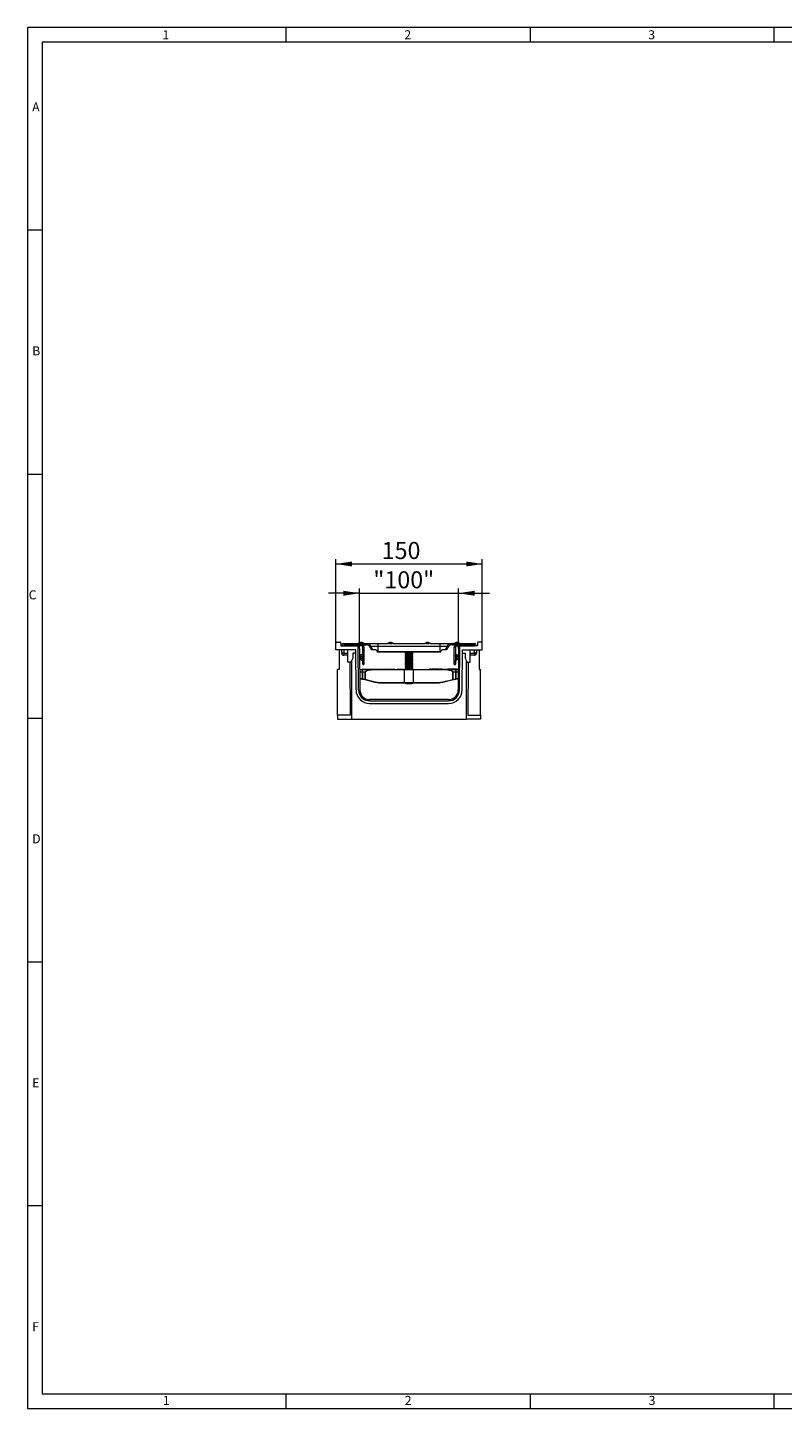
# Model space of a CAD drawing. Units: millimetres. Extents: x 7 to 413, y 7 to 290.
# Drawn here: x 7 to 162, y 7 to 290 of the extents above; entities that cross this region are included whole.
import ezdxf

# ---------------------------------------------------------------- set-up
doc = ezdxf.new("R2010")
doc.units = ezdxf.units.MM
doc.styles.add('SLDTEXTSTYLE0', font='TXT', dxfattribs={"width": 0.75})
doc.styles.add('SLDTEXTSTYLE1', font='TXT', dxfattribs={"width": 0.605})
doc.dimstyles.new('SLDDIMSTYLE0', dxfattribs={"dimtxt": 3.5, "dimasz": 3.302, "dimexe": 0, "dimexo": 0.0625, "dimgap": 0.875, "dimtad": 1, "dimdec": 1, "dimlfac": 5, "dimrnd": 1e-09, "dimzin": 12, "dimdsep": 46, "dimtxsty": 'SLDTEXTSTYLE1', "dimsah": 1, "dimcen": 0.09, "dimadec": 0, "dimazin": 3, "dimtfac": 1, "dimtdec": 1, "dimtmove": 0, "dimatfit": 0, "dimfxl": 0, "dimfrac": 2, "dimtolj": 1, "dimtzin": 12, "dimarcsym": 0})
doc.dimstyles.new('SLDDIMSTYLE2', dxfattribs={"dimtxt": 3.5, "dimasz": 3.302, "dimexe": 0, "dimexo": 0.0625, "dimgap": 0.875, "dimtad": 1, "dimdec": 0, "dimlfac": 5, "dimrnd": 1e-09, "dimzin": 12, "dimdsep": 46, "dimtxsty": 'SLDTEXTSTYLE1', "dimsah": 1, "dimcen": 0.09, "dimadec": 0, "dimazin": 3, "dimtfac": 1, "dimtofl": 0, "dimtmove": 0, "dimatfit": 3, "dimfxl": 0, "dimfrac": 2, "dimtolj": 1, "dimtzin": 12, "dimarcsym": 0})

# ---------------------------------------------------------------- blocks, each defined once
blk = doc.blocks.new('_D_6')
at = {"color": 7, "linetype": 'Continuous', "lineweight": 0}
for p, q in [((75.06, 174.07), (68.71, 174.07)), ((75.06, 162.77), (75.06, 175.07)), ((75.06, 174.07), (95.33, 174.07)), ((95.33, 162.77), (95.33, 175.07)), ((95.33, 174.07), (101.68, 174.07))]:
    blk.add_line(p, q, dxfattribs=at)
for points in [[(75.06, 174.07), (71.75, 174.58), (71.75, 173.56)], [(95.33, 174.07), (98.63, 173.56), (98.63, 174.58)]]:
    blk.add_solid(points, dxfattribs=at)
at = {"color": 7, "linetype": 'Continuous', "lineweight": 0, "insert": (77.87, 178.58, 1), "char_height": 3.5, "attachment_point": 1, "style": 'SLDTEXTSTYLE1'}
blk.add_mtext('"100"', dxfattribs=at)
blk = doc.blocks.new('_D_7')
at = {"color": 7, "linetype": 'Continuous', "lineweight": 0}
for p, q in [((70.19, 162.47), (70.19, 181.07)), ((70.19, 180.07), (100.2, 180.07)), ((100.2, 162.47), (100.2, 181.07))]:
    blk.add_line(p, q, dxfattribs=at)
for points in [[(70.19, 180.07), (73.49, 179.56), (73.49, 180.58)], [(100.2, 180.07), (96.9, 180.58), (96.9, 179.56)]]:
    blk.add_solid(points, dxfattribs=at)
at = {"color": 7, "linetype": 'Continuous', "lineweight": 0, "insert": (79.58, 184.58, 1), "char_height": 3.5, "attachment_point": 1, "style": 'SLDTEXTSTYLE1'}
blk.add_mtext('150', dxfattribs=at)

msp = doc.modelspace()

# ---------------------------------------------------------------- linework, layer by layer
at = {"color": 7, "linetype": 'Continuous', "lineweight": 0}
for p, q in [((413, 290), (7, 290)), ((7, 290), (7, 7)), ((60, 287), (60, 290)), ((110, 290), (110, 287)), ((160, 287), (160, 290)), ((410, 287), (10, 287)), ((10, 287), (10, 10)), ((10, 248.5), (7, 248.5)), ((7, 198.5), (10, 198.5)), ((7, 148.5), (10, 148.5)), ((7, 98.5), (10, 98.5)), ((10, 48.5), (7, 48.5)), ((10, 10), (223, 10)), ((60, 7), (60, 10)), ((110, 10), (110, 7)), ((160, 7), (160, 10)), ((7, 7), (227.8, 7))]:
    msp.add_line(p, q, dxfattribs=at)
at = {"color": 7, "linetype": 'Continuous', "lineweight": 15}
for p, q in [((70.187, 162.47), (70.197, 163.872)), ((74.259, 162.47), (70.187, 162.47)), ((70.397, 164.07), (70.989, 164.07)), ((70.856, 162.47), (70.856, 158.47)), ((71.189, 163.872), (71.193, 163.27)), ((71.193, 163.27), (74.556, 163.27)), ((71.393, 161.77), (71.393, 162.47)), ((71.744, 163.772), (76.39, 163.772)), ((71.744, 163.522), (76.39, 163.522)), ((71.744, 163.52), (75.443, 163.52)), ((75.443, 163.27), (71.744, 163.27)), ((72.663, 161.37), (71.793, 161.37)), ((72.663, 159.97), (72.663, 162.47)), ((74.263, 161.77), (73.663, 161.77)), ((73.663, 161.77), (73.663, 160.77)), ((74.316, 154.251), (74.259, 162.47)), ((74.856, 154.255), (74.793, 163.211)), ((75.056, 162.774), (75.116, 154.256)), ((75.515, 161.481), (75.399, 161.446)), ((75.693, 163.02), (75.943, 163.02)), ((75.693, 160.138), (75.693, 163.02)), ((75.943, 163.02), (75.943, 160.138)), ((76.39, 163.772), (76.39, 163.522)), ((76.39, 163.772), (76.39, 163.772)), ((76.39, 163.772), (76.394, 163.772)), ((76.39, 163.522), (76.39, 163.772)), ((76.39, 163.522), (76.39, 163.522)), ((76.393, 163.772), (76.393, 163.772)), ((76.432, 163.772), (78.845, 163.772)), ((76.432, 163.772), (78.845, 163.772)), ((77.194, 163.025), (77.421, 162.572)), ((77.195, 163.025), (77.421, 162.572)), ((77.417, 163.137), (77.418, 163.137)), ((77.701, 162.572), (77.418, 163.137)), ((77.421, 162.572), (77.701, 162.572)), ((77.421, 162.572), (77.421, 162.572)), ((77.701, 162.572), (78.093, 162.572)), ((78.661, 162.142), (78.693, 161.972)), ((78.845, 162.084), (78.682, 162.084)), ((78.682, 162.084), (78.693, 161.972)), ((78.845, 161.972), (78.693, 161.972)), ((78.845, 163.772), (80.884, 163.772)), ((78.845, 163.772), (80.884, 163.772)), ((91.541, 162.084), (78.845, 162.084)), ((91.541, 161.972), (78.845, 161.972)), ((80.884, 163.772), (80.884, 163.772)), ((81.902, 163.772), (88.484, 163.772)), ((81.902, 163.772), (81.902, 163.772)), ((81.902, 163.772), (88.484, 163.772)), ((84.398, 161.972), (84.393, 161.969)), ((84.393, 161.969), (84.393, 161.913)), ((84.393, 161.969), (85.193, 161.969)), ((84.393, 161.913), (84.531, 161.816)), ((84.393, 161.913), (85.193, 161.913)), ((84.531, 161.816), (84.393, 161.719)), ((84.393, 161.719), (84.393, 161.663)), ((84.393, 161.719), (85.193, 161.719)), ((84.393, 161.663), (84.531, 161.566)), ((84.393, 161.663), (85.193, 161.663)), ((84.531, 161.566), (84.393, 161.469)), ((84.393, 161.469), (84.393, 161.413)), ((84.393, 161.469), (85.193, 161.469)), ((84.393, 161.413), (84.531, 161.316)), ((84.393, 161.413), (85.193, 161.413)), ((84.531, 161.316), (84.393, 161.219)), ((84.531, 161.816), (85.193, 161.816)), ((84.531, 161.566), (85.193, 161.566)), ((84.531, 161.316), (85.193, 161.316)), ((85.193, 161.969), (85.993, 161.969)), ((85.193, 161.913), (85.993, 161.913)), ((85.193, 161.816), (85.855, 161.816)), ((85.193, 161.719), (85.993, 161.719)), ((85.193, 161.663), (85.993, 161.663)), ((85.193, 161.566), (85.855, 161.566)), ((85.193, 161.469), (85.993, 161.469)), ((85.193, 161.413), (85.993, 161.413)), ((85.193, 161.316), (85.855, 161.316)), ((85.855, 161.816), (85.993, 161.913)), ((85.993, 161.719), (85.855, 161.816)), ((85.855, 161.566), (85.993, 161.663)), ((85.993, 161.469), (85.855, 161.566)), ((85.855, 161.316), (85.993, 161.413)), ((85.993, 161.219), (85.855, 161.316)), ((85.993, 161.969), (85.988, 161.972)), ((85.993, 161.913), (85.993, 161.969)), ((85.993, 161.663), (85.993, 161.719)), ((85.993, 161.413), (85.993, 161.469)), ((88.484, 163.772), (88.484, 163.772)), ((89.502, 163.772), (91.541, 163.772)), ((89.502, 163.772), (89.502, 163.772)), ((89.502, 163.772), (91.541, 163.772)), ((91.541, 163.772), (93.992, 163.772)), ((91.541, 163.772), (93.993, 163.772)), ((91.704, 162.084), (91.541, 162.084)), ((91.693, 161.972), (91.541, 161.972)), ((91.693, 161.972), (91.725, 162.142)), ((91.693, 161.972), (91.704, 162.084)), ((92.293, 162.572), (92.685, 162.572)), ((92.968, 163.137), (92.685, 162.572)), ((92.685, 162.572), (92.965, 162.572)), ((92.965, 162.572), (93.192, 163.025)), ((92.965, 162.572), (93.191, 163.025)), ((92.965, 162.572), (92.965, 162.572)), ((92.968, 163.137), (92.969, 163.137)), ((93.993, 163.772), (93.993, 163.772)), ((93.996, 163.772), (93.996, 163.522)), ((93.996, 163.772), (98.642, 163.772)), ((93.996, 163.522), (93.996, 163.772)), ((93.996, 163.772), (93.996, 163.772)), ((93.996, 163.522), (98.642, 163.522)), ((93.996, 163.522), (93.996, 163.522)), ((94.443, 163.02), (94.693, 163.02)), ((94.443, 160.138), (94.443, 163.02)), ((94.693, 163.02), (94.693, 160.138)), ((94.871, 161.481), (94.987, 161.446)), ((98.642, 163.52), (94.943, 163.52)), ((94.943, 163.27), (98.642, 163.27)), ((95.33, 162.774), (95.27, 154.256)), ((95.53, 154.255), (95.593, 163.211)), ((99.193, 163.27), (95.829, 163.27)), ((96.07, 154.251), (96.127, 162.47)), ((96.123, 161.77), (96.723, 161.77)), ((96.127, 162.47), (100.199, 162.47)), ((96.723, 161.77), (96.723, 160.77)), ((97.723, 159.97), (97.723, 162.47)), ((98.593, 161.37), (97.723, 161.37)), ((98.993, 162.47), (98.993, 161.77)), ((99.197, 163.872), (99.193, 163.27)), ((99.989, 164.07), (99.397, 164.07)), ((99.53, 162.47), (99.53, 158.47)), ((100.199, 162.47), (100.189, 163.872)), ((73.263, 159.97), (72.663, 159.97)), ((73.076, 159.97), (73.152, 149.07)), ((73.663, 160.77), (73.263, 159.97)), ((73.452, 148.27), (73.452, 160.348)), ((75.195, 160.608), (75.617, 160.2)), ((75.693, 160.474), (75.369, 160.788)), ((75.471, 161.207), (75.587, 161.242)), ((75.486, 158.53), (75.486, 158.47)), ((75.693, 160.138), (75.693, 160.029)), ((75.693, 159.51), (75.693, 160.029)), ((75.693, 159.51), (75.693, 159.47)), ((75.693, 159.47), (75.943, 159.47)), ((75.862, 158.53), (76.31, 158.53)), ((75.943, 160.029), (75.943, 160.138)), ((75.943, 160.029), (75.943, 159.51)), ((75.943, 159.47), (75.943, 159.51)), ((76.31, 158.53), (76.31, 158.47)), ((76.393, 158.538), (76.393, 158.47)), ((77.348, 158.47), (77.348, 158.538)), ((77.386, 158.53), (77.386, 158.47)), ((77.386, 158.53), (77.637, 158.53)), ((77.637, 158.53), (77.874, 158.53)), ((77.637, 158.53), (77.637, 158.47)), ((77.874, 158.53), (77.874, 158.47)), ((77.874, 158.53), (78.041, 158.53)), ((78.041, 158.53), (78.041, 158.47)), ((78.075, 158.53), (78.075, 158.47)), ((78.446, 158.53), (79.354, 158.53)), ((79.354, 158.53), (79.354, 158.47)), ((79.507, 158.53), (79.744, 158.53)), ((79.507, 158.53), (79.507, 158.47)), ((79.744, 158.53), (79.744, 158.47)), ((79.744, 158.53), (79.935, 158.53)), ((80.091, 158.53), (80.091, 158.47)), ((80.091, 158.53), (80.328, 158.53)), ((80.328, 158.53), (80.328, 158.47)), ((80.444, 158.53), (80.444, 158.47)), ((80.815, 158.53), (81.301, 158.53)), ((81.301, 158.53), (81.301, 158.47)), ((81.361, 158.53), (81.361, 158.47)), ((81.463, 158.53), (81.463, 158.47)), ((81.839, 158.53), (82.051, 158.53)), ((82.051, 158.53), (82.051, 158.47)), ((82.051, 158.53), (82.286, 158.53)), ((82.286, 158.53), (82.286, 158.47)), ((82.754, 158.53), (82.754, 158.47)), ((82.754, 158.53), (84.033, 158.53)), ((83.056, 158.538), (83.056, 158.53)), ((83.056, 158.538), (83.056, 158.53)), ((83.731, 158.53), (83.731, 158.538)), ((83.731, 158.53), (83.731, 158.538)), ((84.033, 158.53), (84.033, 158.47)), ((84.393, 161.219), (84.393, 161.163)), ((84.393, 161.219), (85.193, 161.219)), ((84.393, 161.163), (84.531, 161.066)), ((84.393, 161.163), (85.193, 161.163)), ((84.531, 161.066), (84.393, 160.97)), ((84.393, 160.97), (84.393, 160.913)), ((84.393, 160.97), (85.193, 160.97)), ((84.393, 160.913), (84.531, 160.817)), ((84.393, 160.913), (85.193, 160.913)), ((84.531, 160.817), (84.393, 160.72)), ((84.393, 160.72), (84.393, 160.663)), ((84.393, 160.72), (85.193, 160.72)), ((84.393, 160.663), (84.531, 160.567)), ((84.393, 160.663), (85.193, 160.663)), ((84.531, 160.567), (84.393, 160.47)), ((84.393, 160.47), (84.393, 160.414)), ((84.393, 160.47), (85.193, 160.47)), ((84.393, 160.414), (84.531, 160.317)), ((84.393, 160.414), (85.193, 160.414)), ((84.531, 160.317), (84.393, 160.22)), ((84.393, 160.22), (84.393, 160.164)), ((84.393, 160.22), (85.193, 160.22)), ((84.393, 160.164), (84.531, 160.067)), ((84.393, 160.164), (85.193, 160.164)), ((84.531, 160.067), (84.393, 159.97)), ((84.393, 159.97), (84.393, 159.914)), ((84.393, 159.97), (85.193, 159.97)), ((84.393, 159.914), (84.531, 159.817)), ((84.393, 159.914), (85.193, 159.914)), ((84.531, 159.817), (84.393, 159.721)), ((84.393, 159.721), (84.393, 159.664)), ((84.393, 159.721), (85.193, 159.721)), ((84.393, 159.664), (84.531, 159.567)), ((84.393, 159.664), (85.193, 159.664)), ((84.531, 159.567), (84.393, 159.471)), ((84.393, 159.471), (84.393, 159.414)), ((84.393, 159.471), (85.193, 159.471)), ((84.393, 159.414), (84.531, 159.318)), ((84.393, 159.414), (85.193, 159.414)), ((84.531, 159.318), (84.393, 159.221)), ((84.393, 159.221), (84.393, 159.165)), ((84.393, 159.221), (85.193, 159.221)), ((84.393, 159.165), (84.531, 159.068)), ((84.393, 159.165), (85.193, 159.165)), ((84.531, 159.068), (84.393, 158.971)), ((84.393, 158.971), (84.393, 158.915)), ((84.393, 158.971), (85.193, 158.971)), ((84.393, 158.915), (84.531, 158.818)), ((84.393, 158.915), (85.193, 158.915)), ((84.531, 158.818), (84.393, 158.721)), ((84.393, 158.721), (84.393, 158.665)), ((84.393, 158.721), (85.193, 158.721)), ((84.393, 158.665), (84.531, 158.568)), ((84.393, 158.665), (85.193, 158.665)), ((84.531, 158.568), (84.393, 158.472)), ((84.531, 161.066), (85.193, 161.066)), ((84.531, 160.817), (85.193, 160.817)), ((84.531, 160.567), (85.193, 160.567)), ((84.531, 160.317), (85.193, 160.317)), ((84.531, 160.067), (85.193, 160.067)), ((84.531, 159.817), (85.193, 159.817)), ((84.531, 159.567), (85.193, 159.567)), ((84.531, 159.318), (85.193, 159.318)), ((84.531, 159.068), (85.193, 159.068)), ((84.531, 158.818), (85.193, 158.818)), ((84.531, 158.568), (85.193, 158.568)), ((85.193, 161.219), (85.993, 161.219)), ((85.193, 161.163), (85.993, 161.163)), ((85.193, 161.066), (85.855, 161.066)), ((85.193, 160.97), (85.993, 160.97)), ((85.193, 160.913), (85.993, 160.913)), ((85.193, 160.817), (85.855, 160.817)), ((85.193, 160.72), (85.993, 160.72)), ((85.193, 160.663), (85.993, 160.663)), ((85.193, 160.567), (85.855, 160.567)), ((85.193, 160.47), (85.993, 160.47)), ((85.193, 160.414), (85.993, 160.414)), ((85.193, 160.317), (85.855, 160.317)), ((85.193, 160.22), (85.993, 160.22)), ((85.193, 160.164), (85.993, 160.164)), ((85.193, 160.067), (85.855, 160.067)), ((85.193, 159.97), (85.993, 159.97)), ((85.193, 159.914), (85.993, 159.914)), ((85.193, 159.817), (85.855, 159.817)), ((85.193, 159.721), (85.993, 159.721)), ((85.193, 159.664), (85.993, 159.664)), ((85.193, 159.567), (85.855, 159.567)), ((85.193, 159.471), (85.993, 159.471)), ((85.193, 159.414), (85.993, 159.414)), ((85.193, 159.318), (85.855, 159.318)), ((85.193, 159.221), (85.993, 159.221)), ((85.193, 159.165), (85.993, 159.165)), ((85.193, 159.068), (85.855, 159.068)), ((85.193, 158.971), (85.993, 158.971)), ((85.193, 158.915), (85.993, 158.915)), ((85.193, 158.818), (85.855, 158.818)), ((85.193, 158.721), (85.993, 158.721)), ((85.193, 158.665), (85.993, 158.665)), ((85.193, 158.568), (85.855, 158.568)), ((85.855, 161.066), (85.993, 161.163)), ((85.993, 160.97), (85.855, 161.066)), ((85.855, 160.817), (85.993, 160.913)), ((85.993, 160.72), (85.855, 160.817)), ((85.855, 160.567), (85.993, 160.663)), ((85.993, 160.47), (85.855, 160.567)), ((85.855, 160.317), (85.993, 160.414)), ((85.993, 160.22), (85.855, 160.317)), ((85.855, 160.067), (85.993, 160.164)), ((85.993, 159.97), (85.855, 160.067)), ((85.855, 159.817), (85.993, 159.914)), ((85.993, 159.721), (85.855, 159.817)), ((85.855, 159.567), (85.993, 159.664)), ((85.993, 159.471), (85.855, 159.567)), ((85.855, 159.318), (85.993, 159.414)), ((85.993, 159.221), (85.855, 159.318)), ((85.855, 159.068), (85.993, 159.165)), ((85.993, 158.971), (85.855, 159.068)), ((85.855, 158.818), (85.993, 158.915)), ((85.993, 158.721), (85.855, 158.818)), ((85.855, 158.568), (85.993, 158.665)), ((85.993, 158.472), (85.855, 158.568)), ((85.993, 161.163), (85.993, 161.219)), ((85.993, 160.913), (85.993, 160.97)), ((85.993, 160.663), (85.993, 160.72)), ((85.993, 160.414), (85.993, 160.47)), ((85.993, 160.164), (85.993, 160.22)), ((85.993, 159.914), (85.993, 159.97)), ((85.993, 159.664), (85.993, 159.721)), ((85.993, 159.414), (85.993, 159.471)), ((85.993, 159.165), (85.993, 159.221)), ((85.993, 158.915), (85.993, 158.971)), ((85.993, 158.665), (85.993, 158.721)), ((89.363, 158.53), (89.363, 158.47)), ((89.58, 158.53), (89.58, 158.47)), ((89.803, 158.53), (89.803, 158.47)), ((89.902, 158.53), (89.902, 158.47)), ((90.119, 158.53), (90.119, 158.47)), ((90.342, 158.53), (90.342, 158.47)), ((90.413, 158.53), (90.413, 158.47)), ((90.655, 158.53), (90.655, 158.47)), ((90.889, 158.53), (90.889, 158.47)), ((90.952, 158.53), (90.952, 158.47)), ((91.383, 158.53), (90.952, 158.53)), ((91.383, 158.53), (91.383, 158.47)), ((91.49, 158.53), (91.49, 158.47)), ((91.571, 158.53), (91.49, 158.53)), ((91.584, 158.53), (91.571, 158.53)), ((91.571, 158.53), (91.571, 158.47)), ((91.584, 158.53), (91.584, 158.47)), ((91.966, 158.53), (91.584, 158.53)), ((91.966, 158.53), (91.966, 158.47)), ((91.993, 158.53), (91.993, 158.47)), ((91.993, 158.53), (92.193, 158.53)), ((92.193, 158.53), (92.193, 158.47)), ((92.193, 158.53), (92.78, 158.53)), ((92.78, 158.53), (92.78, 158.47)), ((92.946, 158.53), (92.946, 158.47)), ((92.972, 158.53), (92.972, 158.47)), ((93.26, 158.53), (92.972, 158.53)), ((93.26, 158.53), (93.26, 158.47)), ((93.331, 158.53), (93.26, 158.53)), ((93.331, 158.53), (93.331, 158.47)), ((93.34, 158.53), (93.34, 158.47)), ((93.403, 158.53), (93.34, 158.53)), ((93.403, 158.53), (93.403, 158.47)), ((93.502, 158.53), (93.502, 158.47)), ((93.719, 158.53), (93.719, 158.47)), ((93.942, 158.53), (93.942, 158.47)), ((94.013, 158.53), (94.013, 158.47)), ((94.255, 158.53), (94.255, 158.47)), ((94.443, 160.138), (94.443, 160.029)), ((94.443, 159.51), (94.443, 160.029)), ((94.443, 159.51), (94.443, 159.47)), ((94.443, 159.47), (94.693, 159.47)), ((94.489, 158.53), (94.489, 158.47)), ((94.983, 158.53), (94.552, 158.53)), ((94.552, 158.53), (94.552, 158.47)), ((94.693, 160.474), (95.017, 160.788)), ((94.693, 160.029), (94.693, 160.138)), ((94.693, 160.029), (94.693, 159.51)), ((94.693, 159.47), (94.693, 159.51)), ((95.191, 160.608), (94.769, 160.2)), ((94.915, 161.207), (94.799, 161.242)), ((94.983, 158.53), (94.983, 158.47)), ((95.09, 158.53), (95.09, 158.47)), ((95.171, 158.53), (95.09, 158.53)), ((95.171, 158.53), (95.171, 158.47)), ((95.184, 158.53), (95.171, 158.53)), ((95.184, 158.53), (95.184, 158.47)), ((95.3, 158.53), (95.184, 158.53)), ((96.723, 160.77), (97.123, 159.97)), ((96.934, 148.27), (96.934, 160.348)), ((97.123, 159.97), (97.723, 159.97)), ((97.31, 159.97), (97.234, 149.07)), ((70.856, 158.47), (70.556, 158.47)), ((70.556, 149.07), (70.556, 158.47)), ((75.086, 158.47), (75.594, 158.47)), ((75.193, 156.47), (75.1, 156.47)), ((75.594, 158.47), (78.409, 158.47)), ((75.667, 156.413), (75.604, 156.428)), ((76.165, 156.292), (75.667, 156.413)), ((78.245, 155.784), (76.165, 156.292)), ((79.193, 155.67), (78.245, 155.784)), ((78.409, 158.47), (84.317, 158.47)), ((84.302, 155.67), (79.193, 155.67)), ((86.084, 155.67), (84.302, 155.67)), ((84.317, 158.47), (86.069, 158.47)), ((84.393, 158.472), (84.393, 158.47)), ((84.393, 158.472), (85.193, 158.472)), ((84.431, 155.67), (84.531, 155.57)), ((85.193, 158.472), (85.993, 158.472)), ((85.855, 155.57), (85.955, 155.67)), ((85.993, 158.47), (85.993, 158.472)), ((86.069, 158.47), (91.977, 158.47)), ((91.193, 155.67), (86.084, 155.67)), ((92.141, 155.784), (91.193, 155.67)), ((91.977, 158.47), (94.792, 158.47)), ((94.221, 156.292), (92.141, 155.784)), ((94.719, 156.413), (94.221, 156.292)), ((94.782, 156.428), (94.719, 156.413)), ((94.792, 158.47), (95.299, 158.47)), ((95.286, 156.47), (95.193, 156.47)), ((99.53, 158.47), (99.83, 158.47)), ((99.83, 149.07), (99.83, 158.47)), ((84.531, 155.57), (85.855, 155.57)), ((93.27, 152.27), (77.116, 152.27)), ((77.116, 152.01), (93.27, 152.01)), ((77.116, 151.47), (93.27, 151.47)), ((70.556, 149.07), (70.556, 148.27)), ((73.152, 149.07), (70.556, 149.07)), ((70.556, 148.27), (73.452, 148.27)), ((73.452, 148.27), (96.934, 148.27)), ((99.83, 148.27), (96.934, 148.27)), ((97.234, 149.07), (99.83, 149.07)), ((99.83, 149.07), (99.83, 148.27))]:
    msp.add_line(p, q, dxfattribs=at)
at = {"color": 8, "linetype": 'Continuous', "lineweight": 0}
for p, q in [((71.793, 161.77), (71.393, 161.77)), ((71.793, 162.47), (71.793, 161.77)), ((71.793, 161.77), (72.663, 161.77)), ((71.793, 161.77), (71.793, 161.37)), ((77.194, 163.025), (77.195, 163.025)), ((78.845, 163.137), (77.418, 163.137)), ((78.845, 163.137), (78.845, 163.772)), ((78.845, 163.772), (78.845, 163.772)), ((78.845, 162.084), (78.845, 163.137)), ((91.541, 163.137), (78.845, 163.137)), ((78.845, 161.972), (78.845, 162.084)), ((91.541, 163.772), (91.541, 163.772)), ((91.541, 163.137), (91.541, 163.772)), ((92.968, 163.137), (91.541, 163.137)), ((91.541, 162.084), (91.541, 163.137)), ((91.541, 161.972), (91.541, 162.084)), ((93.191, 163.025), (93.192, 163.025)), ((97.723, 161.77), (98.593, 161.77)), ((98.593, 161.77), (98.593, 162.47)), ((98.593, 161.77), (98.593, 161.37)), ((98.993, 161.77), (98.593, 161.77)), ((75.943, 160.138), (75.693, 160.138)), ((75.693, 160.029), (75.943, 160.029)), ((75.943, 159.51), (75.693, 159.51)), ((75.862, 158.53), (75.862, 158.47)), ((76.87, 158.53), (76.87, 158.47)), ((78.446, 158.53), (78.446, 158.47)), ((79.935, 158.53), (79.935, 158.47)), ((80.815, 158.53), (80.815, 158.47)), ((81.839, 158.53), (81.839, 158.47)), ((94.693, 160.138), (94.443, 160.138)), ((94.443, 160.029), (94.693, 160.029)), ((94.693, 159.51), (94.443, 159.51)), ((75.623, 157.881), (75.091, 157.881)), ((75.1, 156.572), (75.193, 156.572)), ((75.193, 156.572), (75.193, 156.47)), ((76.192, 157.881), (75.634, 157.881)), ((75.636, 156.527), (75.702, 156.512)), ((76.198, 156.391), (76.192, 157.881)), ((76.218, 157.881), (76.223, 156.391)), ((78.286, 155.883), (79.203, 155.772)), ((84.284, 158.372), (78.425, 158.372)), ((79.203, 155.772), (84.27, 155.772)), ((84.27, 155.772), (84.284, 158.372)), ((84.27, 155.772), (86.116, 155.772)), ((86.102, 158.372), (84.284, 158.372)), ((86.116, 155.772), (86.102, 158.372)), ((91.961, 158.372), (86.102, 158.372)), ((86.116, 155.772), (91.183, 155.772)), ((91.183, 155.772), (92.1, 155.883)), ((94.163, 156.391), (94.168, 157.881)), ((94.194, 157.881), (94.188, 156.391)), ((94.752, 157.881), (94.194, 157.881)), ((94.684, 156.512), (94.75, 156.527)), ((95.295, 157.881), (94.763, 157.881)), ((95.193, 156.572), (95.193, 156.47)), ((95.193, 156.572), (95.286, 156.572))]:
    msp.add_line(p, q, dxfattribs=at)
at = {"color": 7, "linetype": 'Continuous', "lineweight": 15, "flags": 128}
for points in [[(75.07, 160.805), (75.115, 160.71), (75.195, 160.608)], [(75.587, 161.242), (75.655, 161.268), (75.693, 161.287)], [(94.799, 161.242), (94.73, 161.268), (94.693, 161.287)], [(95.316, 160.805), (95.271, 160.71), (95.191, 160.608)]]:
    msp.add_lwpolyline(points, dxfattribs=at)
at = {"color": 8, "linetype": 'Continuous', "lineweight": 0, "flags": 128}
for points in [[(75.624, 156.527), (75.624, 157.07), (75.623, 157.881)], [(75.634, 157.881), (75.635, 157.471), (75.636, 156.527)], [(76.223, 156.391), (76.218, 156.371), (76.212, 156.351), (76.205, 156.333), (76.197, 156.318), (76.188, 156.306), (76.18, 156.297), (76.172, 156.292), (76.165, 156.292)], [(84.27, 155.772), (84.27, 155.752), (84.272, 155.733), (84.275, 155.716), (84.279, 155.7), (84.284, 155.688), (84.289, 155.678), (84.296, 155.672), (84.302, 155.67)], [(84.284, 158.372), (84.285, 158.391), (84.287, 158.41), (84.29, 158.427), (84.294, 158.442), (84.299, 158.454), (84.304, 158.463), (84.31, 158.469), (84.317, 158.47)], [(86.102, 158.372), (86.101, 158.391), (86.099, 158.41), (86.096, 158.427), (86.092, 158.442), (86.087, 158.454), (86.081, 158.463), (86.075, 158.469), (86.069, 158.47)], [(86.116, 155.772), (86.116, 155.752), (86.114, 155.733), (86.111, 155.716), (86.107, 155.7), (86.102, 155.688), (86.096, 155.678), (86.09, 155.672), (86.084, 155.67)], [(94.163, 156.391), (94.168, 156.371), (94.174, 156.351), (94.181, 156.333), (94.189, 156.318), (94.197, 156.306), (94.206, 156.297), (94.214, 156.292), (94.221, 156.292)], [(94.75, 156.527), (94.75, 156.67), (94.752, 157.881)], [(94.763, 157.881), (94.762, 157.07), (94.762, 156.527)]]:
    msp.add_lwpolyline(points, dxfattribs=at)
at = {"color": 7, "linetype": 'Continuous', "lineweight": 15}
for centre, radius, start, end in [((70.397, 163.87), 0.2, 90, 179.6), ((70.989, 163.87), 0.2, 0.4, 90), ((71.793, 161.77), 0.4, 180, 270), ((71.744, 163.521), 0.251, 90, 270), ((71.744, 163.521), 0.001, 90, 270), ((74.556, 162.77), 0.5, 61.7146, 90), ((75.393, 162.972), 1, 90, 126.8699), ((74.556, 162.77), 0.5, 0.4, 61.7146), ((75.543, 160.967), 0.5, 106.70886, 161.80924), ((75.393, 162.972), 1, 53.1301, 90), ((75.443, 163.02), 0.5, 0, 90), ((75.443, 163.02), 0.25, 0, 90), ((75.443, 161.72), 0.25, 286.70886, 0), ((76.389, 162.622), 0.9, 26.6, 90), ((76.39, 162.624), 1.149, 89.802, 90), ((76.39, 162.623), 0.899, 26.57936, 89.99335), ((76.39, 162.623), 1.149, 26.5794, 89.79536), ((81.393, 162.972), 1, 90, 126.8699), ((81.393, 162.972), 1, 53.1301, 90), ((88.993, 162.972), 1, 90, 126.8699), ((88.993, 162.972), 1, 53.1301, 90), ((93.996, 162.623), 1.149, 90.20464, 153.4206), ((93.996, 162.623), 0.899, 90.00665, 153.42064), ((93.997, 162.622), 0.9, 90, 153.4), ((93.996, 162.624), 1.149, 90, 90.198), ((94.993, 162.972), 1, 90, 126.8699), ((94.943, 163.02), 0.5, 90, 180), ((94.943, 163.02), 0.25, 90, 180), ((94.943, 161.72), 0.25, 180, 253.29114), ((94.843, 160.967), 0.5, 18.19076, 73.29114), ((94.993, 162.972), 1, 53.1301, 90), ((95.829, 162.77), 0.5, 118.2854, 179.6), ((95.829, 162.77), 0.5, 90, 118.2854), ((98.593, 161.77), 0.4, 270, 0), ((98.642, 163.521), 0.251, 270, 90), ((98.642, 163.521), 0.001, 270, 90), ((99.397, 163.87), 0.2, 90, 179.6), ((99.989, 163.87), 0.2, 0.4, 90), ((75.543, 160.967), 0.25, 106.70886, 225.93659), ((75.443, 160.02), 0.25, 0, 45.93659), ((94.943, 160.02), 0.25, 134.06341, 180), ((94.843, 160.967), 0.25, 314.06341, 73.29114), ((75.193, 154.47), 2, 78.15143, 90), ((78.98, 155.776), 0.1, 227.18365, 266.86287), ((91.406, 155.776), 0.1, 273.13713, 313.91081), ((95.193, 154.47), 2, 90, 101.84857), ((77.116, 154.27), 2.8, 180.4, 270), ((77.116, 154.27), 2.26, 180.4, 270), ((77.116, 154.27), 2, 180.4, 270), ((93.27, 154.27), 2, 270, 359.6), ((93.27, 154.27), 2.26, 270, 359.6), ((93.27, 154.27), 2.8, 270, 359.6)]:
    msp.add_arc(centre, radius, start, end, dxfattribs=at)
at = {"color": 8, "linetype": 'Continuous', "lineweight": 0}
for centre, radius, start, end in [((75.193, 154.472), 2.1, 78.15143, 90), ((82.603, 155.037), 7.136, 167.94498, 168.76162), ((75.386, 156.553), 0.251, 330.14782, 354.19678), ((75.629, 152.185), 5.696, 89.94217, 90.05783), ((75.63, 150.832), 5.696, 89.94214, 90.05786), ((75.443, 156.548), 0.261, 328.95695, 352.13411), ((75.884, 156.44), 0.317, 332.15946, 351.07498), ((76.205, 152.509), 5.372, 89.86323, 90.13677), ((76.211, 151.019), 5.372, 89.863, 90.137), ((78.111, 155.898), 0.175, 319.53792, 355.10356), ((78.264, 158.396), 0.163, 351.67951, 27.27215), ((78.939, 155.747), 0.266, 343.31709, 5.50701), ((91.447, 155.747), 0.266, 174.49299, 196.68291), ((92.122, 158.396), 0.163, 152.72785, 188.32049), ((92.275, 155.898), 0.175, 184.89644, 220.46208), ((94.175, 151.019), 5.372, 89.863, 90.137), ((94.181, 152.509), 5.372, 89.86323, 90.13677), ((94.502, 156.44), 0.317, 188.92502, 207.84054), ((94.943, 156.548), 0.261, 187.86589, 211.04305), ((95, 156.553), 0.251, 185.80322, 209.85218), ((94.756, 150.832), 5.696, 89.94214, 90.05786), ((94.757, 152.185), 5.696, 89.94217, 90.05783), ((95.193, 154.472), 2.1, 90, 101.84857), ((87.783, 155.037), 7.136, 11.23838, 12.05502)]:
    msp.add_arc(centre, radius, start, end, dxfattribs=at)
at = {"color": 7, "linetype": 'Continuous', "lineweight": 15}
for points, knots in [([(78.093, 162.572), (78.124, 162.571), (78.182, 162.569), (78.281, 162.545), (78.378, 162.504), (78.47, 162.443), (78.549, 162.367), (78.634, 162.25), (78.663, 162.151), (78.682, 162.084)], [0, 0, 0, 0, 0.1318203, 0.2516421, 0.3753781, 0.498399, 0.6208652, 0.7464221, 1, 1, 1, 1]), ([(81.902, 163.772), (81.872, 163.771), (81.8, 163.767), (81.668, 163.741), (81.511, 163.72), (81.365, 163.714), (81.212, 163.726), (81.036, 163.757), (80.943, 163.767), (80.884, 163.772)], [0, 0, 0, 0, 0.1216373, 0.2997811, 0.4080813, 0.5212649, 0.6341191, 0.768877, 1, 1, 1, 1]), ([(89.502, 163.772), (89.472, 163.771), (89.4, 163.767), (89.268, 163.741), (89.111, 163.72), (88.965, 163.714), (88.812, 163.726), (88.636, 163.757), (88.543, 163.767), (88.484, 163.772)], [0, 0, 0, 0, 0.1216373, 0.2997811, 0.4080813, 0.5212649, 0.6341191, 0.768877, 1, 1, 1, 1]), ([(91.704, 162.084), (91.723, 162.151), (91.751, 162.251), (91.837, 162.367), (91.916, 162.443), (92.008, 162.504), (92.107, 162.546), (92.206, 162.569), (92.264, 162.571), (92.293, 162.572)], [0, 0, 0, 0, 0.253569, 0.3791181, 0.5016321, 0.6247139, 0.7483348, 0.8749934, 1, 1, 1, 1]), ([(75.486, 158.53), (75.488, 158.53), (75.491, 158.53), (75.527, 158.53), (75.602, 158.53), (75.719, 158.53), (75.811, 158.53), (75.862, 158.53)], [0, 0, 0, 0, 0.2058981, 0.3733929, 0.5277477, 0.7337251, 1, 1, 1, 1]), ([(76.393, 158.53), (76.399, 158.53), (76.41, 158.53), (76.514, 158.53), (76.675, 158.53), (76.802, 158.53), (76.87, 158.53)], [0, 0, 0, 0, 0.2594476, 0.4940916, 0.7316155, 1, 1, 1, 1]), ([(76.87, 158.53), (76.938, 158.53), (77.065, 158.53), (77.228, 158.53), (77.332, 158.53), (77.342, 158.53), (77.348, 158.53)], [0, 0, 0, 0, 0.2691447, 0.5067558, 0.7410611, 1, 1, 1, 1]), ([(78.075, 158.53), (78.077, 158.53), (78.081, 158.53), (78.121, 158.53), (78.195, 158.53), (78.308, 158.53), (78.397, 158.53), (78.446, 158.53)], [0, 0, 0, 0, 0.1992211, 0.3713937, 0.5349011, 0.7448886, 1, 1, 1, 1]), ([(79.935, 158.53), (79.951, 158.53), (79.979, 158.53), (80.017, 158.53), (80.047, 158.53), (80.07, 158.53), (80.083, 158.53), (80.09, 158.53), (80.091, 158.53), (80.091, 158.53)], [0, 0, 0, 0, 0.1825223, 0.3283518, 0.4468599, 0.5531002, 0.6721119, 0.8172917, 1, 1, 1, 1]), ([(80.444, 158.53), (80.446, 158.53), (80.45, 158.53), (80.49, 158.53), (80.564, 158.53), (80.677, 158.53), (80.766, 158.53), (80.815, 158.53)], [0, 0, 0, 0, 0.1992805, 0.3714974, 0.5350229, 0.7449815, 1, 1, 1, 1]), ([(81.336, 158.53), (81.343, 158.53), (81.359, 158.53), (81.36, 158.53), (81.361, 158.53)], [0, 0, 0, 0, 0.4102143, 1, 1, 1, 1]), ([(81.463, 158.53), (81.465, 158.53), (81.468, 158.53), (81.506, 158.53), (81.581, 158.53), (81.697, 158.53), (81.788, 158.53), (81.839, 158.53)], [0, 0, 0, 0, 0.2036594, 0.3719486, 0.5286652, 0.7361147, 1, 1, 1, 1]), ([(89.58, 158.53), (89.549, 158.53), (89.485, 158.53), (89.413, 158.53), (89.371, 158.53), (89.366, 158.53), (89.363, 158.53)], [0, 0, 0, 0, 0.27972987, 0.55916331, 0.77961164, 1, 1, 1, 1]), ([(89.803, 158.53), (89.799, 158.53), (89.792, 158.53), (89.73, 158.53), (89.656, 158.53), (89.606, 158.53), (89.58, 158.53)], [0, 0, 0, 0, 0.2795384, 0.558851, 0.7794523, 1, 1, 1, 1]), ([(90.119, 158.53), (90.087, 158.53), (90.023, 158.53), (89.951, 158.53), (89.91, 158.53), (89.904, 158.53), (89.902, 158.53)], [0, 0, 0, 0, 0.27972987, 0.55916331, 0.77961164, 1, 1, 1, 1]), ([(90.342, 158.53), (90.338, 158.53), (90.33, 158.53), (90.268, 158.53), (90.195, 158.53), (90.144, 158.53), (90.119, 158.53)], [0, 0, 0, 0, 0.2795384, 0.558851, 0.7794523, 1, 1, 1, 1]), ([(90.655, 158.53), (90.634, 158.53), (90.593, 158.53), (90.518, 158.53), (90.424, 158.53), (90.418, 158.53), (90.413, 158.53)], [0, 0, 0, 0, 0.12560007, 0.25119689, 0.50058134, 1, 1, 1, 1]), ([(90.889, 158.53), (90.886, 158.53), (90.883, 158.53), (90.818, 158.53), (90.772, 158.53), (90.716, 158.53), (90.676, 158.53), (90.655, 158.53)], [0, 0, 0, 0, 0.498702, 0.6241765, 0.7494675, 0.8747453, 1, 1, 1, 1]), ([(93.719, 158.53), (93.687, 158.53), (93.623, 158.53), (93.551, 158.53), (93.51, 158.53), (93.504, 158.53), (93.502, 158.53)], [0, 0, 0, 0, 0.27972987, 0.55916331, 0.77961164, 1, 1, 1, 1]), ([(93.942, 158.53), (93.938, 158.53), (93.93, 158.53), (93.868, 158.53), (93.795, 158.53), (93.744, 158.53), (93.719, 158.53)], [0, 0, 0, 0, 0.2795384, 0.558851, 0.7794523, 1, 1, 1, 1]), ([(94.255, 158.53), (94.234, 158.53), (94.193, 158.53), (94.118, 158.53), (94.024, 158.53), (94.018, 158.53), (94.013, 158.53)], [0, 0, 0, 0, 0.12560007, 0.25119689, 0.50058134, 1, 1, 1, 1]), ([(94.489, 158.53), (94.486, 158.53), (94.483, 158.53), (94.418, 158.53), (94.372, 158.53), (94.316, 158.53), (94.276, 158.53), (94.255, 158.53)], [0, 0, 0, 0, 0.49870204, 0.62417652, 0.74946749, 0.87474529, 1, 1, 1, 1]), ([(76.872, 158.47), (76.839, 158.47), (76.776, 158.47), (76.697, 158.47), (76.65, 158.47), (76.645, 158.47), (76.643, 158.47)], [0, 0, 0, 0, 0.2415592, 0.4648228, 0.7069855, 1, 1, 1, 1]), ([(78.974, 155.676), (78.974, 155.676), (78.973, 155.677), (78.959, 155.677), (78.919, 155.68), (78.863, 155.684), (78.818, 155.688), (78.795, 155.69)], [0, 0, 0, 0, 0.0638624, 0.2944417, 0.5271092, 0.7627965, 1, 1, 1, 1]), ([(91.591, 155.69), (91.584, 155.69), (91.555, 155.687), (91.506, 155.683), (91.454, 155.679), (91.419, 155.677), (91.414, 155.677), (91.412, 155.676)], [0, 0, 0, 0, 0.0691063, 0.3046349, 0.5380683, 0.769652, 1, 1, 1, 1])]:
    msp.add_open_spline(points, degree=3, knots=knots, dxfattribs=at)
at = {"color": 8, "linetype": 'Continuous', "lineweight": 0}
for points, knots in [([(75.634, 157.881), (75.634, 157.919), (75.634, 158.024), (75.629, 158.188), (75.62, 158.343), (75.608, 158.444), (75.599, 158.47), (75.594, 158.47), (75.594, 158.47)], [0, 0, 0, 0, 0.122887, 0.339951, 0.5573239, 0.7748242, 0.9890604, 1, 1, 1, 1]), ([(75.623, 157.881), (75.623, 157.919), (75.622, 158.024), (75.619, 158.188), (75.613, 158.343), (75.604, 158.444), (75.598, 158.47), (75.594, 158.47), (75.594, 158.47)], [0, 0, 0, 0, 0.1228868, 0.3399506, 0.5573237, 0.7748244, 0.9890605, 1, 1, 1, 1]), ([(75.702, 156.512), (75.766, 156.497), (75.932, 156.456), (76.097, 156.416), (76.198, 156.391)], [0, 0, 0, 0, 0.390122, 1, 1, 1, 1]), ([(76.192, 157.881), (76.192, 157.893), (76.194, 157.926), (76.213, 157.979), (76.266, 158.061), (76.361, 158.139), (76.586, 158.263), (76.943, 158.363), (77.582, 158.457), (78.08, 158.465), (78.409, 158.47)], [0, 0, 0, 0, 0.0143025, 0.0391561, 0.0672662, 0.1334268, 0.1914112, 0.3919417, 0.5990146, 1, 1, 1, 1]), ([(78.425, 158.372), (78.099, 158.368), (77.61, 158.361), (76.975, 158.283), (76.619, 158.202), (76.389, 158.097), (76.294, 158.033), (76.239, 157.964), (76.22, 157.919), (76.218, 157.891), (76.218, 157.881)], [0, 0, 0, 0, 0.408485, 0.6126449, 0.8197936, 0.8768419, 0.9400859, 0.9657704, 0.9876489, 1, 1, 1, 1]), ([(76.223, 156.391), (76.284, 156.376), (76.59, 156.301), (77.271, 156.133), (77.906, 155.977), (78.286, 155.883)], [0, 0, 0, 0, 0.0910151, 0.4552489, 1, 1, 1, 1]), ([(94.168, 157.881), (94.166, 157.899), (94.162, 157.938), (94.12, 158.003), (93.991, 158.113), (93.655, 158.238), (93.133, 158.326), (92.533, 158.367), (92.139, 158.371), (91.961, 158.372)], [0, 0, 0, 0, 0.0216373, 0.0481526, 0.0949913, 0.238057, 0.5048649, 0.7772869, 1, 1, 1, 1]), ([(91.977, 158.47), (92.156, 158.469), (92.552, 158.465), (93.156, 158.415), (93.683, 158.31), (94.021, 158.156), (94.147, 158.025), (94.188, 157.948), (94.192, 157.902), (94.194, 157.881)], [0, 0, 0, 0, 0.2185018, 0.482198, 0.7505795, 0.8956469, 0.945454, 0.9750275, 1, 1, 1, 1]), ([(92.1, 155.883), (92.164, 155.899), (92.483, 155.978), (93.179, 156.149), (93.794, 156.3), (94.163, 156.391)], [0, 0, 0, 0, 0.0910152, 0.4552477, 1, 1, 1, 1]), ([(94.188, 156.391), (94.253, 156.407), (94.418, 156.447), (94.583, 156.488), (94.684, 156.512)], [0, 0, 0, 0, 0.390122, 1, 1, 1, 1]), ([(94.792, 158.47), (94.792, 158.47), (94.787, 158.47), (94.778, 158.444), (94.766, 158.343), (94.757, 158.188), (94.752, 158.024), (94.752, 157.919), (94.752, 157.881)], [0, 0, 0, 0, 0.0109396, 0.2251758, 0.4426761, 0.660049, 0.877113, 1, 1, 1, 1]), ([(94.763, 157.881), (94.763, 157.919), (94.764, 158.024), (94.767, 158.188), (94.773, 158.343), (94.782, 158.444), (94.788, 158.47), (94.792, 158.47), (94.792, 158.47)], [0, 0, 0, 0, 0.1228868, 0.3399506, 0.5573237, 0.7748244, 0.9890605, 1, 1, 1, 1])]:
    msp.add_open_spline(points, degree=3, knots=knots, dxfattribs=at)

# ---------------------------------------------------------------- texts
at = {"color": 7, "linetype": 'Continuous', "lineweight": 0, "char_height": 1.852, "attachment_point": 1, "style": 'SLDTEXTSTYLE0'}
for s, insert in [('1', (34.631, 289.457)), ('2', (84.215, 289.457)), ('3', (134.215, 289.457)), ('A', (7.929, 274.668)), ('B', (7.929, 224.668)), ('C', (7.224, 174.668)), ('D', (7.929, 124.668)), ('E', (7.929, 74.668)), ('F', (7.929, 24.668)), ('1', (34.716, 9.557)), ('2', (84.299, 9.557)), ('3', (134.299, 9.557))]:
    msp.add_mtext(s, dxfattribs=dict(at, insert=insert))

# ---------------------------------------------------------------- dimensions: what is measured, and where the dimension line sits
at = {"color": 7, "linetype": 'Continuous', "lineweight": 0}
for base, p1, p2, dimstyle, picture, middle in [((100.199, 180.07), (70.187, 162.47), (100.199, 162.47), 'SLDDIMSTYLE2', '_D_7', (85.193, 180.07)), ((95.33, 174.07), (75.056, 162.774), (95.33, 162.774), 'SLDDIMSTYLE0', '_D_6', (85.193, 174.07))]:
    dim = msp.add_linear_dim(base=base, p1=p1, p2=p2, dimstyle=dimstyle, dxfattribs=at)
    dim.commit()
    dim.dimension.update_dxf_attribs({"geometry": picture, "text_midpoint": middle, "dimtype": 160})

doc.saveas('drawing.dxf')
